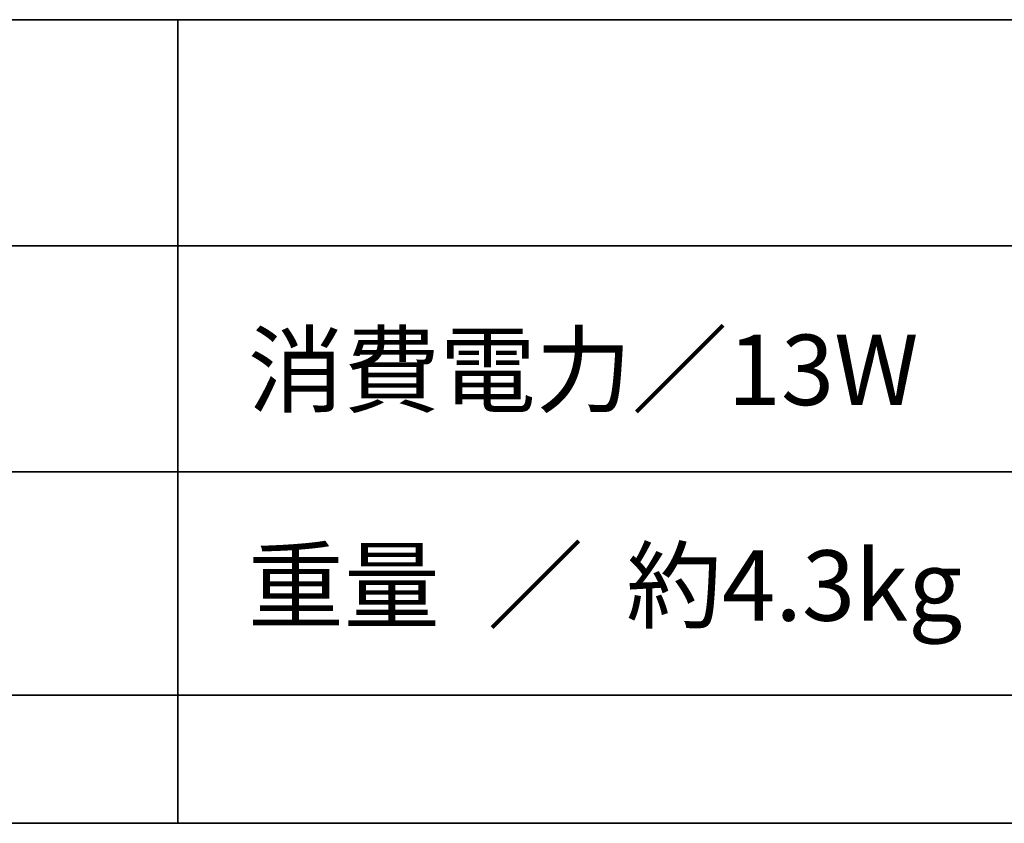
# Model space of a CAD drawing. Units: inches. Extents: x -245 to 686, y 10 to 657.
# Drawn here: x 53 to 84, y 10 to 35 of the extents above; entities that cross this region are included whole.
import ezdxf

# ---------------------------------------------------------------- set-up
doc = ezdxf.new("R2010")
doc.units = ezdxf.units.IN
doc.header["$MEASUREMENT"] = 0
doc.layers.add('レイヤー 1', color=7, linetype='Continuous')

# ---------------------------------------------------------------- blocks, each defined once
blk = doc.blocks.new('block 211')
at = {"layer": 'レイヤー 1', "color": 29, "insert": (60.439, 16.487), "char_height": 2.18779, "attachment_point": 7}
blk.add_mtext('\\fMS Gothic|b0|i0|c0|p34;\\W1;重量', dxfattribs=at)
blk = doc.blocks.new('block 210')
at = {"layer": 'レイヤー 1'}
blk.add_blockref('block 211', (0, 0), dxfattribs=at)
blk = doc.blocks.new('block 209')
at = {"layer": 'レイヤー 1'}
blk.add_blockref('block 210', (0, 0), dxfattribs=at)
blk = doc.blocks.new('block 214')
at = {"layer": 'レイヤー 1', "color": 29, "insert": (67.89, 16.487), "char_height": 2.18779, "attachment_point": 7}
blk.add_mtext('\\fMS Gothic|b0|i0|c0|p34;\\W1;／', dxfattribs=at)
blk = doc.blocks.new('block 213')
at = {"layer": 'レイヤー 1'}
blk.add_blockref('block 214', (0, 0), dxfattribs=at)
blk = doc.blocks.new('block 212')
at = {"layer": 'レイヤー 1'}
blk.add_blockref('block 213', (0, 0), dxfattribs=at)

msp = doc.modelspace()

# ---------------------------------------------------------------- linework, layer by layer
at = {"layer": 'レイヤー 1', "color": 29, "lineweight": 35}
for points in [[(14.318, 10.192), (14.318, 35.168), (404.208, 35.168)], [(58.26, 35.168), (58.26, 10.192)], [(24.308, 28.141), (148.261, 28.141)], [(24.308, 21.114), (148.261, 21.114)], [(24.308, 14.171), (148.261, 14.171)], [(24.308, 14.171), (148.261, 14.171)], [(404.208, 10.192), (14.318, 10.192)]]:
    msp.add_lwpolyline(points, dxfattribs=at)

# ---------------------------------------------------------------- block references
at = {"layer": 'レイヤー 1'}
for name in ['block 212', 'block 209']:
    msp.add_blockref(name, (0, 0), dxfattribs=at)

# ---------------------------------------------------------------- texts
at = {"layer": 'レイヤー 1', "color": 29, "char_height": 2.18779, "attachment_point": 7}
for s, insert in [('\\fMS Gothic|b0|i0|c0|p34;\\W1;消費電力／13W', (60.439, 23.19)), ('\\fMS Gothic|b0|i0|c0|p34;\\W1;約4.3kg', (72.202, 16.487))]:
    msp.add_mtext(s, dxfattribs=dict(at, insert=insert))

doc.saveas('drawing.dxf')
